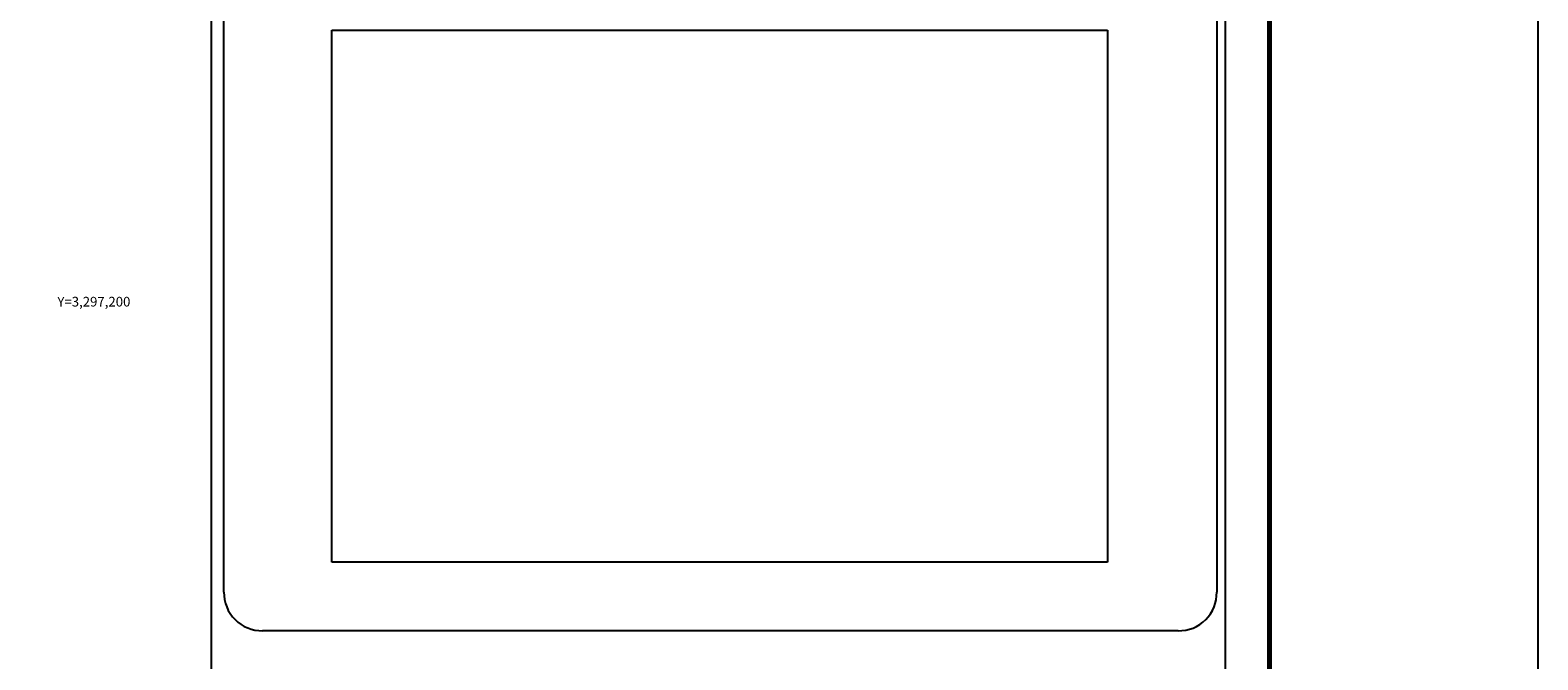
# Model space of a CAD drawing. Units: inches. Extents: x 343276 to 345676, y 3295852 to 3297652.
# Drawn here: x 345208 to 345676, y 3297089 to 3297284 of the extents above; entities that cross this region are included whole.
import ezdxf
from ezdxf.enums import TextEntityAlignment as Align

# ---------------------------------------------------------------- set-up
doc = ezdxf.new("R2010")
doc.units = ezdxf.units.IN
doc.header["$MEASUREMENT"] = 0
for name, color, linetype in [('CVL_CUADCON_TIT', 1, 'Continuous'), ('CVL_RET_TX', 2, 'Continuous'), ('Lomo', 7, 'Continuous'), ('MARGEN', 7, 'Continuous')]:
    doc.layers.add(name, color=color, linetype=linetype)
doc.styles.add('MONOTXT4', font='MONOTXT4.shx')
picture_1 = doc.add_image_def('image4.jpg', size_in_pixel=(3597, 2466))

msp = doc.modelspace()

# ---------------------------------------------------------------- linework, layer by layer
at = {"layer": 'Lomo', "color": 7}
for p, q in [((345264.7, 3295947, 1.16), (345264.7, 3297544.63, 1.16)), ((345578.99, 3295947, 1.16), (345578.99, 3297544.63, 1.16)), ((345268.5, 3297110.05, 1.16), (345268.5, 3297526.65, 1.16)), ((345576.27, 3297526.65, 1.16), (345576.27, 3297110.05, 1.16)), ((345564.27, 3297098.05, 1.16), (345280.5, 3297098.05, 1.16))]:
    msp.add_line(p, q, dxfattribs=at)
at = {"layer": 'Lomo', "color": 7, "linetype": 'Continuous', "const_width": 1.6}
msp.add_lwpolyline([(345592.61, 3295915.43), (345592.61, 3297576.73)], dxfattribs=at)
at = {"layer": 'Lomo', "color": 7}
for centre, radius, start, end in [((345280.34, 3297109.89, 1.16), 11.84, 179.2154, 270.7846), ((345564.54, 3297109.78, 1.16), 11.73, 268.6807, 1.3193)]:
    msp.add_arc(centre, radius, start, end, dxfattribs=at)
at = {"layer": 'MARGEN', "color": 255, "linetype": 'Continuous', "elevation": 2.32}
msp.add_lwpolyline([(343275.8, 3297652.33), (345675.8, 3297652.33), (345675.8, 3295852.33), (343275.8, 3295852.33)], close=True, dxfattribs=at)

# ---------------------------------------------------------------- texts
at = {"layer": 'CVL_RET_TX', "color": 7, "style": 'MONOTXT4'}
msp.add_text('Y=3,297,200', height=3, dxfattribs=at).set_placement((345239.51, 3297200), align=Align.MIDDLE_RIGHT)

# ---------------------------------------------------------------- referenced raster images: frames only (the image files are external)
at = {"layer": 'CVL_CUADCON_TIT', "color": 7}
image = msp.add_image(picture_1, insert=(345301.95, 3297119.26), size_in_units=(240.48, 164.86), dxfattribs=at)
image.dxf.flags = 7

doc.saveas('drawing.dxf')
